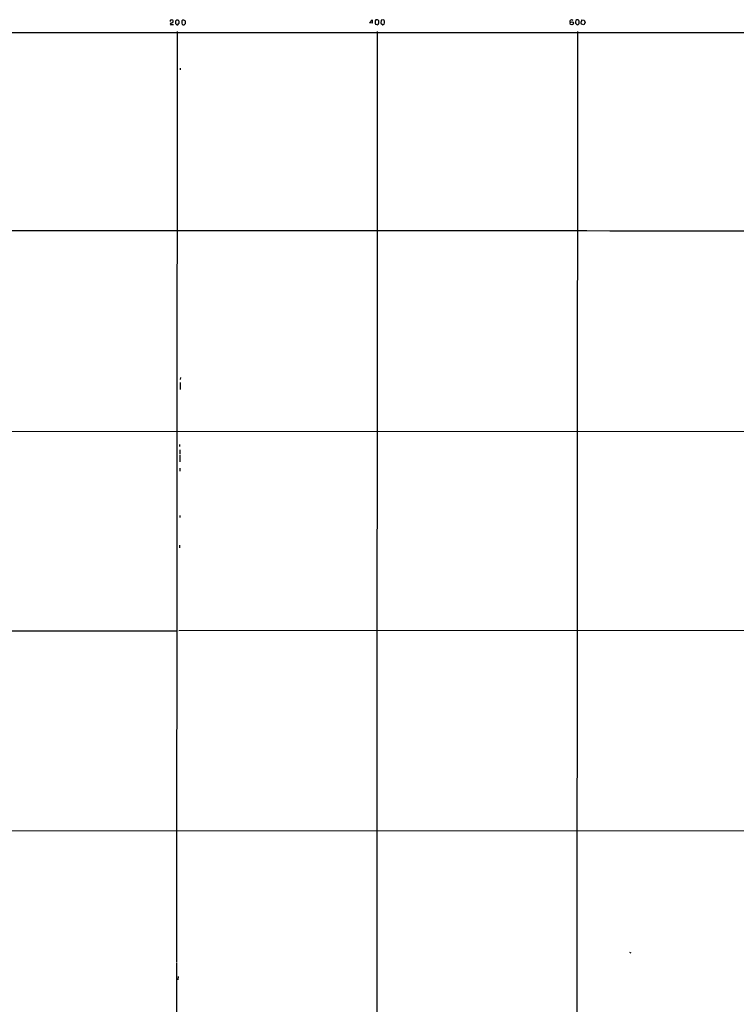
# Model space of a CAD drawing. Extents: x 11 to 1026, y 8 to 799.
# Drawn here: x 450 to 738, y 404 to 799 of the extents above; entities that cross this region are included whole.
import ezdxf

# ---------------------------------------------------------------- set-up
doc = ezdxf.new("R2010")
doc.units = 0
doc.header["$MEASUREMENT"] = 0
doc.layers.add('MAIN', color=5, linetype='CONTINUOUS')

msp = doc.modelspace()

# ---------------------------------------------------------------- linework, layer by layer
at = {"layer": 'MAIN'}
for p, q in [((590.804, 798.1527), (591.82, 799.338)), ((591.82, 799.338), (591.9047, 798.068)), ((594.0213, 799.338), (593.344, 799.338)), ((596.5613, 799.338), (595.4607, 799.1687)), ((676.148, 799.338), (677.0793, 799.2533)), ((512.064, 797.3907), (510.8787, 797.3907)), ((511.2173, 798.068), (511.9793, 798.576)), ((512.9107, 798.068), (512.9107, 797.814)), ((514.0113, 799.1687), (513.2493, 799.2533)), ((513.4187, 797.306), (513.842, 797.306)), ((514.35, 798.068), (514.35, 798.6607)), ((516.382, 797.306), (516.636, 797.56)), ((591.9047, 798.068), (590.804, 798.1527)), ((593.2593, 797.56), (594.1907, 797.3907)), ((594.614, 797.9833), (594.5293, 798.9993)), ((595.4607, 799.1687), (595.376, 797.9833)), ((595.376, 797.9833), (596.2227, 797.3907)), ((673.5233, 798.576), (673.5233, 797.9833)), ((674.0313, 797.4753), (674.5393, 797.3907)), ((674.9627, 797.814), (675.0473, 798.7453)), ((676.91, 797.3907), (675.9787, 797.6447)), ((677.418, 798.322), (676.91, 797.3907)), ((677.0793, 799.2533), (677.418, 798.322)), ((31.3267, 794.258), (1025.398, 794.258)), ((513.5033, 794.5967), (513.334, 420.7933)), ((593.9367, 794.5967), (593.598, 8.7207)), ((674.37, 794.5967), (673.9467, 8.4667)), ((514.7733, 779.8647), (514.7733, 779.1873)), ((514.858, 655.6587), (514.7733, 654.812)), ((514.7733, 653.542), (514.7733, 650.8327)), ((179.6627, 633.6453), (834.8133, 634.1533)), ((514.5193, 628.65), (514.5193, 627.8033)), ((514.604, 626.5333), (514.6887, 624.7553)), ((514.604, 624.4167), (514.604, 621.7073)), ((514.6887, 619.1673), (514.6887, 617.982)), ((514.604, 600.202), (514.604, 599.3553)), ((514.5193, 588.264), (514.5193, 587.0787)), ((397.51, 553.8047), (513.4187, 553.8047)), ((834.898, 553.8893), (514.1807, 553.8047)), ((149.0133, 473.2867), (834.8133, 473.5407)), ((695.198, 424.6033), (695.7907, 424.3493)), ((513.2493, 420.5393), (513.334, 304.8847)), ((514.0113, 414.8667), (513.842, 413.512))]:
    msp.add_line(p, q, dxfattribs=at)
msp.add_circle((672.0598, 797.9592), 0.6378, dxfattribs=at)
for centre, radius, start, end in [((594.8456, 798.3754), 1.7836, 147.338116, 207.204358), ((594.0891, 798.8894), 0.4537, 14.017867, 98.594459), ((595.8003, 798.4637), 1.1591, 18.422444, 48.963343), ((672.0266, 798.6606), 0.7063, 36.827718, 208.644123), ((674.3618, 798.5673), 0.8386, 113.211151, 179.405539), ((674.323, 798.6709), 0.7281, 5.864845, 113.618113), ((677.1636, 798.4406), 1.3552, 138.535683, 177.856058), ((511.1114, 798.8724), 0.3815, 86.799343, 213.702563), ((511.2173, 797.6447), 0.4233, 90, 216.875312), ((511.3625, 798.6727), 0.6243, 351.089873, 111.593533), ((513.5454, 798.4066), 0.7194, 151.913927, 208.079046), ((640.0799, 714.3494), 152.6259, 146.200557, 146.42974), ((640.1646, 924.5598), 179.6053, 224.885386, 225.114569), ((323.596, 924.6869), 228.9529, 326.195362, 326.424545), ((387.1691, 714.232), 152.6538, 33.578089, 33.807251), ((517.3776, 798.322), 2.0276, 172.803481, 204.68297), ((516.0433, 798.6606), 0.6826, 119.738635, 187.119811), ((516.4245, 799.7203), 2.4147, 248.392463, 268.991501), ((515.9895, 798.2334), 1.0589, 46.327772, 105.602022), ((515.7499, 798.3343), 1.1767, 318.852092, 34.411224), ((595.2908, 797.0524), 1.1509, 126.018589, 162.906421), ((596.1189, 798.165), 0.7812, 277.635354, 359.097837), ((427.55, 798.4914), 169.3503, 359.885409, 0.114558), ((800.7772, 924.7291), 179.6053, 224.885386, 225.114569), ((675.2591, 797.0941), 0.7785, 112.378134, 157.605454), ((464.244, 755.718), 215.8459, 11.200547, 11.42973), ((539.623, -147007.7727), 147722.3161, 89.885408493, 90.114591507)]:
    msp.add_arc(centre, radius, start, end, dxfattribs=at)

doc.saveas('drawing.dxf')
